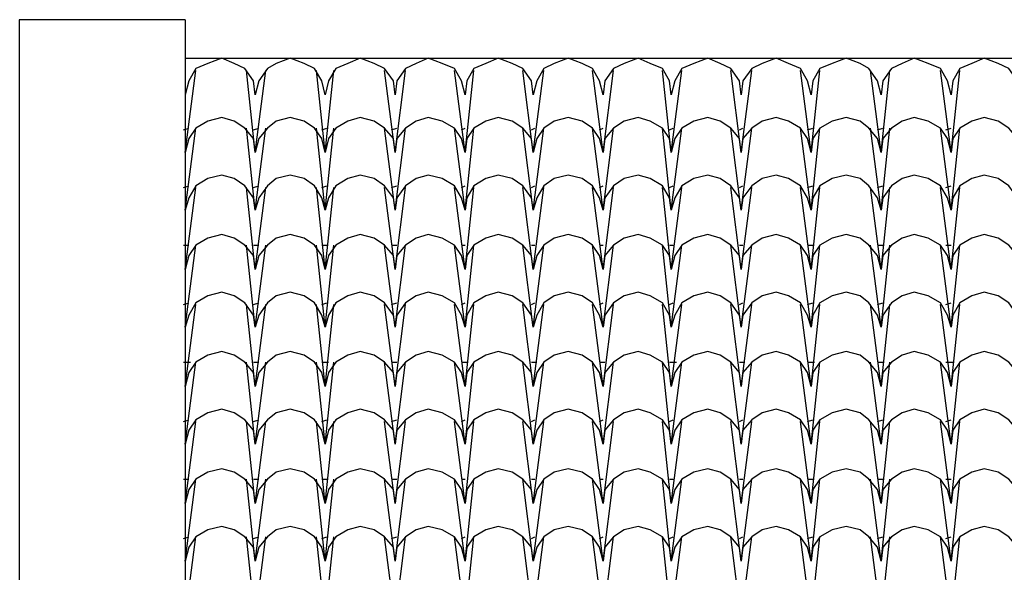
# Model space of a CAD drawing. Units: millimetres. Extents: x 13312 to 25707, y 1342 to 6260.
# Drawn here: x 24839 to 24949, y 2941 to 3003 of the extents above; entities that cross this region are included whole.
import ezdxf

# ---------------------------------------------------------------- set-up
doc = ezdxf.new("R2010")
doc.units = ezdxf.units.MM
doc.layers.add('MOVEIS', color=6, linetype='Continuous', lineweight=30)

# ---------------------------------------------------------------- blocks, each defined once
blk = doc.blocks.new('FDHGDH')
at = {"layer": 'MOVEIS', "linetype": 'Continuous'}
for points in [[(26926.99, 3271.85), (26908.37, 3271.85), (26908.37, 3181.66)], [(26926.99, 3271.85), (26926.99, 3181.66)], [(26926.99, 3267.54), (27129.54, 3267.54)], [(26934.84, 3263.42), (26934.64, 3264.99), (26933.66, 3266.36), (26932.48, 3266.95), (26931.11, 3267.54), (26929.54, 3266.95), (26928.17, 3266.36), (26927.39, 3264.99), (26926.99, 3263.42)], [(26942.68, 3263.42), (26942.29, 3264.99), (26941.5, 3266.36), (26940.33, 3266.95), (26938.76, 3267.54), (26937.19, 3266.95), (26936.21, 3266.36), (26935.23, 3264.99), (26934.84, 3263.42)], [(26950.52, 3263.42), (26950.33, 3264.99), (26949.35, 3266.36), (26948.17, 3266.95), (26946.6, 3267.54), (26945.23, 3266.95), (26943.86, 3266.36), (26943.07, 3264.99), (26942.68, 3263.42)], [(26958.37, 3263.42), (26957.97, 3264.99), (26957.19, 3266.36), (26955.82, 3266.95), (26954.25, 3267.54), (26952.88, 3266.95), (26951.7, 3266.36), (26950.72, 3264.99), (26950.52, 3263.42)], [(26966.01, 3263.42), (26965.82, 3264.99), (26964.84, 3266.36), (26963.66, 3266.95), (26962.09, 3267.54), (26960.72, 3266.95), (26959.35, 3266.36), (26958.56, 3264.99), (26958.37, 3263.42)], [(26973.86, 3263.42), (26973.46, 3264.99), (26972.68, 3266.36), (26971.5, 3266.95), (26969.94, 3267.54), (26968.37, 3266.95), (26967.19, 3266.36), (26966.41, 3264.99), (26966.01, 3263.42)], [(26981.5, 3263.42), (26981.31, 3264.99), (26980.52, 3266.36), (26979.15, 3266.95), (26977.78, 3267.54), (26976.21, 3266.95), (26975.03, 3266.36), (26974.05, 3264.99), (26973.86, 3263.42)], [(26989.35, 3263.42), (26989.15, 3264.99), (26988.17, 3266.36), (26986.99, 3266.95), (26985.62, 3267.54), (26984.05, 3266.95), (26982.68, 3266.36), (26981.9, 3264.99), (26981.5, 3263.42)], [(26997.19, 3263.42), (26996.8, 3264.99), (26996.01, 3266.36), (26994.64, 3266.95), (26993.27, 3267.54), (26991.7, 3266.95), (26990.52, 3266.36), (26989.54, 3264.99), (26989.35, 3263.42)], [(27005.03, 3263.42), (27004.64, 3264.99), (27003.66, 3266.36), (27002.68, 3266.95), (27001.11, 3267.54), (26999.54, 3266.95), (26998.17, 3266.36), (26997.39, 3264.99), (26997.19, 3263.42)], [(27012.88, 3263.42), (27012.48, 3264.99), (27011.7, 3266.36), (27010.33, 3266.95), (27008.76, 3267.54), (27007.39, 3266.95), (27006.21, 3266.36), (27005.23, 3264.99), (27005.03, 3263.42)], [(27020.52, 3263.42), (27020.33, 3264.99), (27019.35, 3266.36), (27018.17, 3266.95), (27016.6, 3267.54), (27015.23, 3266.95), (27013.86, 3266.36), (27013.07, 3264.99), (27012.88, 3263.42)], [(26926.99, 3256.95), (26928.17, 3266.16)], [(26934.84, 3256.95), (26933.86, 3266.16)], [(26934.84, 3256.95), (26936.01, 3266.16)], [(26942.68, 3256.95), (26941.7, 3266.16)], [(26942.68, 3256.95), (26943.66, 3266.16)], [(26950.52, 3256.95), (26949.35, 3266.16)], [(26950.52, 3256.95), (26951.7, 3266.16)], [(26958.37, 3256.95), (26957.19, 3266.16)], [(26958.37, 3256.95), (26959.35, 3266.16)], [(26966.01, 3256.95), (26964.84, 3266.16)], [(26966.01, 3256.95), (26967.19, 3266.16)], [(26973.86, 3256.95), (26972.68, 3266.16)], [(26973.86, 3256.95), (26975.03, 3266.16)], [(26981.5, 3256.95), (26980.52, 3266.16)], [(26981.5, 3256.95), (26982.68, 3266.16)], [(26989.35, 3256.95), (26988.17, 3266.16)], [(26989.35, 3256.95), (26990.52, 3266.16)], [(26997.19, 3256.95), (26996.01, 3266.16)], [(26997.19, 3256.95), (26998.17, 3266.16)], [(27005.03, 3256.95), (27003.86, 3266.16)], [(27005.03, 3256.95), (27006.01, 3266.16)], [(27012.88, 3256.95), (27011.7, 3266.16)], [(27012.88, 3256.95), (27013.86, 3266.16)], [(26934.84, 3256.95), (26934.64, 3258.52), (26933.66, 3259.69), (26932.48, 3260.48), (26931.11, 3260.87), (26929.54, 3260.48), (26928.17, 3259.69), (26927.39, 3258.52), (26926.99, 3256.95)], [(26942.68, 3256.95), (26942.29, 3258.52), (26941.5, 3259.69), (26940.33, 3260.48), (26938.76, 3260.87), (26937.19, 3260.48), (26936.21, 3259.69), (26935.23, 3258.52), (26934.84, 3256.95)], [(26950.52, 3256.95), (26950.33, 3258.52), (26949.35, 3259.69), (26948.17, 3260.48), (26946.6, 3260.87), (26945.23, 3260.48), (26943.86, 3259.69), (26943.07, 3258.52), (26942.68, 3256.95)], [(26958.37, 3256.95), (26957.97, 3258.52), (26957.19, 3259.69), (26955.82, 3260.48), (26954.25, 3260.87), (26952.88, 3260.48), (26951.7, 3259.69), (26950.72, 3258.52), (26950.52, 3256.95)], [(26966.01, 3256.95), (26965.82, 3258.52), (26964.84, 3259.69), (26963.66, 3260.48), (26962.09, 3260.87), (26960.72, 3260.48), (26959.35, 3259.69), (26958.56, 3258.52), (26958.37, 3256.95)], [(26973.86, 3256.95), (26973.46, 3258.52), (26972.68, 3259.69), (26971.5, 3260.48), (26969.94, 3260.87), (26968.37, 3260.48), (26967.19, 3259.69), (26966.41, 3258.52), (26966.01, 3256.95)], [(26981.5, 3256.95), (26981.31, 3258.52), (26980.52, 3259.69), (26979.15, 3260.48), (26977.78, 3260.87), (26976.21, 3260.48), (26975.03, 3259.69), (26974.05, 3258.52), (26973.86, 3256.95)], [(26989.35, 3256.95), (26989.15, 3258.52), (26988.17, 3259.69), (26986.99, 3260.48), (26985.62, 3260.87), (26984.05, 3260.48), (26982.68, 3259.69), (26981.9, 3258.52), (26981.5, 3256.95)], [(26997.19, 3256.95), (26996.8, 3258.52), (26996.01, 3259.69), (26994.64, 3260.48), (26993.27, 3260.87), (26991.7, 3260.48), (26990.52, 3259.69), (26989.54, 3258.52), (26989.35, 3256.95)], [(27005.03, 3256.95), (27004.64, 3258.52), (27003.66, 3259.69), (27002.68, 3260.48), (27001.11, 3260.87), (26999.54, 3260.48), (26998.17, 3259.69), (26997.39, 3258.52), (26997.19, 3256.95)], [(27012.88, 3256.95), (27012.48, 3258.52), (27011.7, 3259.69), (27010.33, 3260.48), (27008.76, 3260.87), (27007.39, 3260.48), (27006.21, 3259.69), (27005.23, 3258.52), (27005.03, 3256.95)], [(27020.52, 3256.95), (27020.33, 3258.52), (27019.35, 3259.69), (27018.17, 3260.48), (27016.6, 3260.87), (27015.23, 3260.48), (27013.86, 3259.69), (27013.07, 3258.52), (27012.88, 3256.95)], [(26926.8, 3259.5), (26927.39, 3259.69)], [(26926.99, 3250.48), (26928.17, 3259.69)], [(26934.84, 3250.48), (26933.86, 3259.69)], [(26934.64, 3259.5), (26935.23, 3259.69)], [(26934.84, 3250.48), (26936.01, 3259.69)], [(26942.68, 3250.48), (26941.7, 3259.69)], [(26942.29, 3259.5), (26942.88, 3259.69)], [(26942.68, 3250.48), (26943.66, 3259.69)], [(26950.52, 3250.48), (26949.35, 3259.69)], [(26950.13, 3259.5), (26950.72, 3259.69)], [(26950.52, 3250.48), (26951.7, 3259.69)], [(26958.37, 3250.48), (26957.19, 3259.69)], [(26957.97, 3259.5), (26958.37, 3259.69)], [(26958.37, 3250.48), (26959.35, 3259.69)], [(26966.01, 3250.48), (26964.84, 3259.69)], [(26965.82, 3259.5), (26966.21, 3259.69)], [(26966.01, 3250.48), (26967.19, 3259.69)], [(26973.86, 3250.48), (26972.68, 3259.69)], [(26973.46, 3259.5), (26973.86, 3259.69)], [(26973.86, 3250.48), (26975.03, 3259.69)], [(26981.5, 3250.48), (26980.52, 3259.69)], [(26981.31, 3259.5), (26981.7, 3259.69)], [(26981.5, 3250.48), (26982.68, 3259.69)], [(26989.35, 3250.48), (26988.17, 3259.69)], [(26989.15, 3259.5), (26989.54, 3259.69)], [(26989.35, 3250.48), (26990.52, 3259.69)], [(26997.19, 3250.48), (26996.01, 3259.69)], [(26996.8, 3259.5), (26997.39, 3259.69)], [(26997.19, 3250.48), (26998.17, 3259.69)], [(27005.03, 3250.48), (27003.86, 3259.69)], [(27004.64, 3259.5), (27005.23, 3259.69)], [(27005.03, 3250.48), (27006.01, 3259.69)], [(27012.88, 3250.48), (27011.7, 3259.69)], [(27012.29, 3259.5), (27012.88, 3259.69)], [(27012.88, 3250.48), (27013.86, 3259.69)], [(26934.84, 3250.48), (26934.64, 3251.85), (26933.66, 3253.22), (26932.48, 3254.01), (26931.11, 3254.4), (26929.54, 3254.01), (26928.17, 3253.22), (26927.39, 3251.85), (26926.99, 3250.48)], [(26942.68, 3250.48), (26942.29, 3251.85), (26941.5, 3253.22), (26940.33, 3254.01), (26938.76, 3254.4), (26937.19, 3254.01), (26936.21, 3253.22), (26935.23, 3251.85), (26934.84, 3250.48)], [(26950.52, 3250.48), (26950.33, 3251.85), (26949.35, 3253.22), (26948.17, 3254.01), (26946.6, 3254.4), (26945.23, 3254.01), (26943.86, 3253.22), (26943.07, 3251.85), (26942.68, 3250.48)], [(26958.37, 3250.48), (26957.97, 3251.85), (26957.19, 3253.22), (26955.82, 3254.01), (26954.25, 3254.4), (26952.88, 3254.01), (26951.7, 3253.22), (26950.72, 3251.85), (26950.52, 3250.48)], [(26966.01, 3250.48), (26965.82, 3251.85), (26964.84, 3253.22), (26963.66, 3254.01), (26962.09, 3254.4), (26960.72, 3254.01), (26959.35, 3253.22), (26958.56, 3251.85), (26958.37, 3250.48)], [(26973.86, 3250.48), (26973.46, 3251.85), (26972.68, 3253.22), (26971.5, 3254.01), (26969.94, 3254.4), (26968.37, 3254.01), (26967.19, 3253.22), (26966.41, 3251.85), (26966.01, 3250.48)], [(26981.5, 3250.48), (26981.31, 3251.85), (26980.52, 3253.22), (26979.15, 3254.01), (26977.78, 3254.4), (26976.21, 3254.01), (26975.03, 3253.22), (26974.05, 3251.85), (26973.86, 3250.48)], [(26989.35, 3250.48), (26989.15, 3251.85), (26988.17, 3253.22), (26986.99, 3254.01), (26985.62, 3254.4), (26984.05, 3254.01), (26982.68, 3253.22), (26981.9, 3251.85), (26981.5, 3250.48)], [(26997.19, 3250.48), (26996.8, 3251.85), (26996.01, 3253.22), (26994.64, 3254.01), (26993.27, 3254.4), (26991.7, 3254.01), (26990.52, 3253.22), (26989.54, 3251.85), (26989.35, 3250.48)], [(27005.03, 3250.48), (27004.64, 3251.85), (27003.66, 3253.22), (27002.68, 3254.01), (27001.11, 3254.4), (26999.54, 3254.01), (26998.17, 3253.22), (26997.39, 3251.85), (26997.19, 3250.48)], [(27012.88, 3250.48), (27012.48, 3251.85), (27011.7, 3253.22), (27010.33, 3254.01), (27008.76, 3254.4), (27007.39, 3254.01), (27006.21, 3253.22), (27005.23, 3251.85), (27005.03, 3250.48)], [(27020.52, 3250.48), (27020.33, 3251.85), (27019.35, 3253.22), (27018.17, 3254.01), (27016.6, 3254.4), (27015.23, 3254.01), (27013.86, 3253.22), (27013.07, 3251.85), (27012.88, 3250.48)], [(26926.8, 3253.03), (26927.39, 3253.22)], [(26926.99, 3243.81), (26928.17, 3253.03)], [(26934.84, 3243.81), (26933.86, 3253.03)], [(26934.64, 3253.03), (26935.23, 3253.22)], [(26934.84, 3243.81), (26936.01, 3253.03)], [(26942.68, 3243.81), (26941.7, 3253.03)], [(26942.29, 3253.03), (26942.88, 3253.22)], [(26942.68, 3243.81), (26943.66, 3253.03)], [(26950.52, 3243.81), (26949.35, 3253.03)], [(26950.13, 3253.03), (26950.72, 3253.22)], [(26950.52, 3243.81), (26951.7, 3253.03)], [(26958.37, 3243.81), (26957.19, 3253.03)], [(26957.97, 3253.03), (26958.37, 3253.22)], [(26958.37, 3243.81), (26959.35, 3253.03)], [(26966.01, 3243.81), (26964.84, 3253.03)], [(26965.82, 3253.03), (26966.21, 3253.22)], [(26966.01, 3243.81), (26967.19, 3253.03)], [(26973.86, 3243.81), (26972.68, 3253.03)], [(26973.46, 3253.03), (26973.86, 3253.22)], [(26973.86, 3243.81), (26975.03, 3253.03)], [(26981.5, 3243.81), (26980.52, 3253.03)], [(26981.31, 3253.03), (26981.7, 3253.22)], [(26981.5, 3243.81), (26982.68, 3253.03)], [(26989.35, 3243.81), (26988.17, 3253.03)], [(26989.15, 3253.03), (26989.54, 3253.22)], [(26989.35, 3243.81), (26990.52, 3253.03)], [(26997.19, 3243.81), (26996.01, 3253.03)], [(26996.8, 3253.03), (26997.39, 3253.22)], [(26997.19, 3243.81), (26998.17, 3253.03)], [(27005.03, 3243.81), (27003.86, 3253.03)], [(27004.64, 3253.03), (27005.23, 3253.22)], [(27005.03, 3243.81), (27006.01, 3253.03)], [(27012.88, 3243.81), (27011.7, 3253.03)], [(27012.29, 3253.03), (27012.88, 3253.22)], [(27012.88, 3243.81), (27013.86, 3253.03)], [(26934.84, 3243.81), (26934.64, 3245.38), (26933.66, 3246.56), (26932.48, 3247.34), (26931.11, 3247.73), (26929.54, 3247.34), (26928.17, 3246.56), (26927.39, 3245.38), (26926.99, 3243.81)], [(26942.68, 3243.81), (26942.29, 3245.38), (26941.5, 3246.56), (26940.33, 3247.34), (26938.76, 3247.73), (26937.19, 3247.34), (26936.21, 3246.56), (26935.23, 3245.38), (26934.84, 3243.81)], [(26950.52, 3243.81), (26950.33, 3245.38), (26949.35, 3246.56), (26948.17, 3247.34), (26946.6, 3247.73), (26945.23, 3247.34), (26943.86, 3246.56), (26943.07, 3245.38), (26942.68, 3243.81)], [(26958.37, 3243.81), (26957.97, 3245.38), (26957.19, 3246.56), (26955.82, 3247.34), (26954.25, 3247.73), (26952.88, 3247.34), (26951.7, 3246.56), (26950.72, 3245.38), (26950.52, 3243.81)], [(26966.01, 3243.81), (26965.82, 3245.38), (26964.84, 3246.56), (26963.66, 3247.34), (26962.09, 3247.73), (26960.72, 3247.34), (26959.35, 3246.56), (26958.56, 3245.38), (26958.37, 3243.81)], [(26973.86, 3243.81), (26973.46, 3245.38), (26972.68, 3246.56), (26971.5, 3247.34), (26969.94, 3247.73), (26968.37, 3247.34), (26967.19, 3246.56), (26966.41, 3245.38), (26966.01, 3243.81)], [(26981.5, 3243.81), (26981.31, 3245.38), (26980.52, 3246.56), (26979.15, 3247.34), (26977.78, 3247.73), (26976.21, 3247.34), (26975.03, 3246.56), (26974.05, 3245.38), (26973.86, 3243.81)], [(26989.35, 3243.81), (26989.15, 3245.38), (26988.17, 3246.56), (26986.99, 3247.34), (26985.62, 3247.73), (26984.05, 3247.34), (26982.68, 3246.56), (26981.9, 3245.38), (26981.5, 3243.81)], [(26997.19, 3243.81), (26996.8, 3245.38), (26996.01, 3246.56), (26994.64, 3247.34), (26993.27, 3247.73), (26991.7, 3247.34), (26990.52, 3246.56), (26989.54, 3245.38), (26989.35, 3243.81)], [(27005.03, 3243.81), (27004.64, 3245.38), (27003.66, 3246.56), (27002.68, 3247.34), (27001.11, 3247.73), (26999.54, 3247.34), (26998.17, 3246.56), (26997.39, 3245.38), (26997.19, 3243.81)], [(27012.88, 3243.81), (27012.48, 3245.38), (27011.7, 3246.56), (27010.33, 3247.34), (27008.76, 3247.73), (27007.39, 3247.34), (27006.21, 3246.56), (27005.23, 3245.38), (27005.03, 3243.81)], [(27020.52, 3243.81), (27020.33, 3245.38), (27019.35, 3246.56), (27018.17, 3247.34), (27016.6, 3247.73), (27015.23, 3247.34), (27013.86, 3246.56), (27013.07, 3245.38), (27012.88, 3243.81)], [(26926.8, 3246.56), (26927.39, 3246.56)], [(26934.84, 3237.34), (26934.64, 3238.71), (26933.66, 3240.09), (26932.48, 3240.87), (26931.11, 3241.26), (26929.54, 3240.87), (26928.17, 3240.09), (26927.39, 3238.71), (26926.99, 3237.34), (26928.17, 3246.56)], [(26934.84, 3237.34), (26933.86, 3246.56)], [(26934.64, 3246.56), (26935.23, 3246.56)], [(26942.68, 3237.34), (26942.29, 3238.71), (26941.5, 3240.09), (26940.33, 3240.87), (26938.76, 3241.26), (26937.19, 3240.87), (26936.21, 3240.09), (26935.23, 3238.71), (26934.84, 3237.34), (26936.01, 3246.56)], [(26942.68, 3237.34), (26941.7, 3246.56)], [(26942.29, 3246.56), (26942.88, 3246.56)], [(26950.52, 3237.34), (26950.33, 3238.71), (26949.35, 3240.09), (26948.17, 3240.87), (26946.6, 3241.26), (26945.23, 3240.87), (26943.86, 3240.09), (26943.07, 3238.71), (26942.68, 3237.34), (26943.66, 3246.56)], [(26950.52, 3237.34), (26949.35, 3246.56)], [(26950.13, 3246.56), (26950.72, 3246.56)], [(26958.37, 3237.34), (26957.97, 3238.71), (26957.19, 3240.09), (26955.82, 3240.87), (26954.25, 3241.26), (26952.88, 3240.87), (26951.7, 3240.09), (26950.72, 3238.71), (26950.52, 3237.34), (26951.7, 3246.56)], [(26958.37, 3237.34), (26957.19, 3246.56)], [(26957.97, 3246.56), (26958.37, 3246.56)], [(26966.01, 3237.34), (26965.82, 3238.71), (26964.84, 3240.09), (26963.66, 3240.87), (26962.09, 3241.26), (26960.72, 3240.87), (26959.35, 3240.09), (26958.56, 3238.71), (26958.37, 3237.34), (26959.35, 3246.56)], [(26966.01, 3237.34), (26964.84, 3246.56)], [(26965.82, 3246.56), (26966.21, 3246.56)], [(26973.86, 3237.34), (26973.46, 3238.71), (26972.68, 3240.09), (26971.5, 3240.87), (26969.94, 3241.26), (26968.37, 3240.87), (26967.19, 3240.09), (26966.41, 3238.71), (26966.01, 3237.34), (26967.19, 3246.56)], [(26973.86, 3237.34), (26972.68, 3246.56)], [(26973.46, 3246.56), (26973.86, 3246.56)], [(26981.5, 3237.34), (26981.31, 3238.71), (26980.52, 3240.09), (26979.15, 3240.87), (26977.78, 3241.26), (26976.21, 3240.87), (26975.03, 3240.09), (26974.05, 3238.71), (26973.86, 3237.34), (26975.03, 3246.56)], [(26981.5, 3237.34), (26980.52, 3246.56)], [(26981.31, 3246.56), (26981.7, 3246.56)], [(26989.35, 3237.34), (26989.15, 3238.71), (26988.17, 3240.09), (26986.99, 3240.87), (26985.62, 3241.26), (26984.05, 3240.87), (26982.68, 3240.09), (26981.9, 3238.71), (26981.5, 3237.34), (26982.68, 3246.56)], [(26989.35, 3237.34), (26988.17, 3246.56)], [(26989.15, 3246.56), (26989.54, 3246.56)], [(26997.19, 3237.34), (26996.8, 3238.71), (26996.01, 3240.09), (26994.64, 3240.87), (26993.27, 3241.26), (26991.7, 3240.87), (26990.52, 3240.09), (26989.54, 3238.71), (26989.35, 3237.34), (26990.52, 3246.56)], [(26997.19, 3237.34), (26996.01, 3246.56)], [(26996.8, 3246.56), (26997.39, 3246.56)], [(27005.03, 3237.34), (27004.64, 3238.71), (27003.66, 3240.09), (27002.68, 3240.87), (27001.11, 3241.26), (26999.54, 3240.87), (26998.17, 3240.09), (26997.39, 3238.71), (26997.19, 3237.34), (26998.17, 3246.56)], [(27005.03, 3237.34), (27003.86, 3246.56)], [(27004.64, 3246.56), (27005.23, 3246.56)], [(27012.88, 3237.34), (27012.48, 3238.71), (27011.7, 3240.09), (27010.33, 3240.87), (27008.76, 3241.26), (27007.39, 3240.87), (27006.21, 3240.09), (27005.23, 3238.71), (27005.03, 3237.34), (27006.01, 3246.56)], [(27012.88, 3237.34), (27011.7, 3246.56)], [(27012.29, 3246.56), (27012.88, 3246.56)], [(27020.52, 3237.34), (27020.33, 3238.71), (27019.35, 3240.09), (27018.17, 3240.87), (27016.6, 3241.26), (27015.23, 3240.87), (27013.86, 3240.09), (27013.07, 3238.71), (27012.88, 3237.34), (27013.86, 3246.56)], [(26926.8, 3239.89), (26927.39, 3240.09)], [(26926.99, 3230.67), (26928.17, 3239.89)], [(26934.84, 3230.67), (26933.86, 3239.89)], [(26934.64, 3239.89), (26935.23, 3240.09)], [(26934.84, 3230.67), (26936.01, 3239.89)], [(26942.68, 3230.67), (26941.7, 3239.89)], [(26942.29, 3239.89), (26942.88, 3240.09)], [(26942.68, 3230.67), (26943.66, 3239.89)], [(26950.52, 3230.67), (26949.35, 3239.89)], [(26950.13, 3239.89), (26950.72, 3240.09)], [(26950.52, 3230.67), (26951.7, 3239.89)], [(26958.37, 3230.67), (26957.19, 3239.89)], [(26957.97, 3239.89), (26958.37, 3240.09)], [(26958.37, 3230.67), (26959.35, 3239.89)], [(26966.01, 3230.67), (26964.84, 3239.89)], [(26965.82, 3239.89), (26966.21, 3240.09)], [(26966.01, 3230.67), (26967.19, 3239.89)], [(26973.86, 3230.67), (26972.68, 3239.89)], [(26973.46, 3239.89), (26973.86, 3240.09)], [(26973.86, 3230.67), (26975.03, 3239.89)], [(26981.5, 3230.67), (26980.52, 3239.89)], [(26981.31, 3239.89), (26981.7, 3240.09)], [(26981.5, 3230.67), (26982.68, 3239.89)], [(26989.35, 3230.67), (26988.17, 3239.89)], [(26989.15, 3239.89), (26989.54, 3240.09)], [(26989.35, 3230.67), (26990.52, 3239.89)], [(26997.19, 3230.67), (26996.01, 3239.89)], [(26996.8, 3239.89), (26997.39, 3240.09)], [(26997.19, 3230.67), (26998.17, 3239.89)], [(27005.03, 3230.67), (27003.86, 3239.89)], [(27004.64, 3239.89), (27005.23, 3240.09)], [(27005.03, 3230.67), (27006.01, 3239.89)], [(27012.88, 3230.67), (27011.7, 3239.89)], [(27012.29, 3239.89), (27012.88, 3240.09)], [(27012.88, 3230.67), (27013.86, 3239.89)], [(26934.84, 3230.67), (26934.64, 3232.24), (26933.66, 3233.42), (26932.48, 3234.2), (26931.11, 3234.6), (26929.54, 3234.2), (26928.17, 3233.42), (26927.39, 3232.24), (26926.99, 3230.67)], [(26934.84, 3230.67), (26934.64, 3232.24), (26933.66, 3233.42), (26932.48, 3234.2), (26931.11, 3234.6), (26929.54, 3234.2), (26928.17, 3233.42), (26927.39, 3232.24), (26926.99, 3230.67)], [(26942.68, 3230.67), (26942.29, 3232.24), (26941.5, 3233.42), (26940.33, 3234.2), (26938.76, 3234.6), (26937.19, 3234.2), (26936.21, 3233.42), (26935.23, 3232.24), (26934.84, 3230.67)], [(26942.68, 3230.67), (26942.29, 3232.24), (26941.5, 3233.42), (26940.33, 3234.2), (26938.76, 3234.6), (26937.19, 3234.2), (26936.21, 3233.42), (26935.23, 3232.24), (26934.84, 3230.67)], [(26950.52, 3230.67), (26950.33, 3232.24), (26949.35, 3233.42), (26948.17, 3234.2), (26946.6, 3234.6), (26945.23, 3234.2), (26943.86, 3233.42), (26943.07, 3232.24), (26942.68, 3230.67)], [(26950.52, 3230.67), (26950.33, 3232.24), (26949.35, 3233.42), (26948.17, 3234.2), (26946.6, 3234.6), (26945.23, 3234.2), (26943.86, 3233.42), (26943.07, 3232.24), (26942.68, 3230.67)], [(26958.37, 3230.67), (26957.97, 3232.24), (26957.19, 3233.42), (26955.82, 3234.2), (26954.25, 3234.6), (26952.88, 3234.2), (26951.7, 3233.42), (26950.72, 3232.24), (26950.52, 3230.67)], [(26958.37, 3230.67), (26957.97, 3232.24), (26957.19, 3233.42), (26955.82, 3234.2), (26954.25, 3234.6), (26952.88, 3234.2), (26951.7, 3233.42), (26950.72, 3232.24), (26950.52, 3230.67)], [(26966.01, 3230.67), (26965.82, 3232.24), (26964.84, 3233.42), (26963.66, 3234.2), (26962.09, 3234.6), (26960.72, 3234.2), (26959.35, 3233.42), (26958.56, 3232.24), (26958.37, 3230.67)], [(26966.01, 3230.67), (26965.82, 3232.24), (26964.84, 3233.42), (26963.66, 3234.2), (26962.09, 3234.6), (26960.72, 3234.2), (26959.35, 3233.42), (26958.56, 3232.24), (26958.37, 3230.67)], [(26973.86, 3230.67), (26973.46, 3232.24), (26972.68, 3233.42), (26971.5, 3234.2), (26969.94, 3234.6), (26968.37, 3234.2), (26967.19, 3233.42), (26966.41, 3232.24), (26966.01, 3230.67)], [(26973.86, 3230.67), (26973.46, 3232.24), (26972.68, 3233.42), (26971.5, 3234.2), (26969.94, 3234.6), (26968.37, 3234.2), (26967.19, 3233.42), (26966.41, 3232.24), (26966.01, 3230.67)], [(26981.5, 3230.67), (26981.31, 3232.24), (26980.52, 3233.42), (26979.15, 3234.2), (26977.78, 3234.6), (26976.21, 3234.2), (26975.03, 3233.42), (26974.05, 3232.24), (26973.86, 3230.67)], [(26981.5, 3230.67), (26981.31, 3232.24), (26980.52, 3233.42), (26979.15, 3234.2), (26977.78, 3234.6), (26976.21, 3234.2), (26975.03, 3233.42), (26974.05, 3232.24), (26973.86, 3230.67)], [(26989.35, 3230.67), (26989.15, 3232.24), (26988.17, 3233.42), (26986.99, 3234.2), (26985.62, 3234.6), (26984.05, 3234.2), (26982.68, 3233.42), (26981.9, 3232.24), (26981.5, 3230.67)], [(26989.35, 3230.67), (26989.15, 3232.24), (26988.17, 3233.42), (26986.99, 3234.2), (26985.62, 3234.6), (26984.05, 3234.2), (26982.68, 3233.42), (26981.9, 3232.24), (26981.5, 3230.67)], [(26997.19, 3230.67), (26996.8, 3232.24), (26996.01, 3233.42), (26994.64, 3234.2), (26993.27, 3234.6), (26991.7, 3234.2), (26990.52, 3233.42), (26989.54, 3232.24), (26989.35, 3230.67)], [(26997.19, 3230.67), (26996.8, 3232.24), (26996.01, 3233.42), (26994.64, 3234.2), (26993.27, 3234.6), (26991.7, 3234.2), (26990.52, 3233.42), (26989.54, 3232.24), (26989.35, 3230.67)], [(27005.03, 3230.67), (27004.64, 3232.24), (27003.66, 3233.42), (27002.68, 3234.2), (27001.11, 3234.6), (26999.54, 3234.2), (26998.17, 3233.42), (26997.39, 3232.24), (26997.19, 3230.67)], [(27005.03, 3230.67), (27004.64, 3232.24), (27003.66, 3233.42), (27002.68, 3234.2), (27001.11, 3234.6), (26999.54, 3234.2), (26998.17, 3233.42), (26997.39, 3232.24), (26997.19, 3230.67)], [(27012.88, 3230.67), (27012.48, 3232.24), (27011.7, 3233.42), (27010.33, 3234.2), (27008.76, 3234.6), (27007.39, 3234.2), (27006.21, 3233.42), (27005.23, 3232.24), (27005.03, 3230.67)], [(27012.88, 3230.67), (27012.48, 3232.24), (27011.7, 3233.42), (27010.33, 3234.2), (27008.76, 3234.6), (27007.39, 3234.2), (27006.21, 3233.42), (27005.23, 3232.24), (27005.03, 3230.67)], [(27020.52, 3230.67), (27020.33, 3232.24), (27019.35, 3233.42), (27018.17, 3234.2), (27016.6, 3234.6), (27015.23, 3234.2), (27013.86, 3233.42), (27013.07, 3232.24), (27012.88, 3230.67)], [(27020.52, 3230.67), (27020.33, 3232.24), (27019.35, 3233.42), (27018.17, 3234.2), (27016.6, 3234.6), (27015.23, 3234.2), (27013.86, 3233.42), (27013.07, 3232.24), (27012.88, 3230.67)], [(26926.8, 3233.42), (26927.58, 3233.42)], [(26926.99, 3224.2), (26928.17, 3233.42)], [(26934.84, 3224.2), (26933.86, 3233.42)], [(26934.64, 3233.42), (26935.23, 3233.42)], [(26934.84, 3224.2), (26936.01, 3233.42)], [(26942.68, 3224.2), (26941.7, 3233.42)], [(26942.29, 3233.42), (26943.07, 3233.42)], [(26942.68, 3224.2), (26943.66, 3233.42)], [(26950.52, 3224.2), (26949.35, 3233.42)], [(26950.13, 3233.42), (26950.72, 3233.42)], [(26950.52, 3224.2), (26951.7, 3233.42)], [(26958.37, 3224.2), (26957.19, 3233.42)], [(26957.97, 3233.42), (26958.56, 3233.42)], [(26958.37, 3224.2), (26959.35, 3233.42)], [(26966.01, 3224.2), (26964.84, 3233.42)], [(26965.82, 3233.42), (26966.41, 3233.42)], [(26966.01, 3224.2), (26967.19, 3233.42)], [(26973.86, 3224.2), (26972.68, 3233.42)], [(26973.46, 3233.42), (26974.05, 3233.42)], [(26973.86, 3224.2), (26975.03, 3233.42)], [(26981.5, 3224.2), (26980.52, 3233.42)], [(26981.31, 3233.42), (26982.09, 3233.42)], [(26981.5, 3224.2), (26982.68, 3233.42)], [(26989.35, 3224.2), (26988.17, 3233.42)], [(26989.15, 3233.42), (26989.74, 3233.42)], [(26989.35, 3224.2), (26990.52, 3233.42)], [(26997.19, 3224.2), (26996.01, 3233.42)], [(26996.8, 3233.42), (26997.58, 3233.42)], [(26997.19, 3224.2), (26998.17, 3233.42)], [(27005.03, 3224.2), (27003.86, 3233.42)], [(27004.64, 3233.42), (27005.23, 3233.42)], [(27005.03, 3224.2), (27006.01, 3233.42)], [(27012.88, 3224.2), (27011.7, 3233.42)], [(27012.29, 3233.42), (27013.07, 3233.42)], [(27012.88, 3224.2), (27013.86, 3233.42)], [(26934.84, 3224.2), (26934.64, 3225.77), (26933.66, 3226.95), (26932.48, 3227.73), (26931.11, 3228.13), (26929.54, 3227.73), (26928.17, 3226.95), (26927.39, 3225.77), (26926.99, 3224.2)], [(26942.68, 3224.2), (26942.29, 3225.77), (26941.5, 3226.95), (26940.33, 3227.73), (26938.76, 3228.13), (26937.19, 3227.73), (26936.21, 3226.95), (26935.23, 3225.77), (26934.84, 3224.2)], [(26950.52, 3224.2), (26950.33, 3225.77), (26949.35, 3226.95), (26948.17, 3227.73), (26946.6, 3228.13), (26945.23, 3227.73), (26943.86, 3226.95), (26943.07, 3225.77), (26942.68, 3224.2)], [(26958.37, 3224.2), (26957.97, 3225.77), (26957.19, 3226.95), (26955.82, 3227.73), (26954.25, 3228.13), (26952.88, 3227.73), (26951.7, 3226.95), (26950.72, 3225.77), (26950.52, 3224.2)], [(26966.01, 3224.2), (26965.82, 3225.77), (26964.84, 3226.95), (26963.66, 3227.73), (26962.09, 3228.13), (26960.72, 3227.73), (26959.35, 3226.95), (26958.56, 3225.77), (26958.37, 3224.2)], [(26973.86, 3224.2), (26973.46, 3225.77), (26972.68, 3226.95), (26971.5, 3227.73), (26969.94, 3228.13), (26968.37, 3227.73), (26967.19, 3226.95), (26966.41, 3225.77), (26966.01, 3224.2)], [(26981.5, 3224.2), (26981.31, 3225.77), (26980.52, 3226.95), (26979.15, 3227.73), (26977.78, 3228.13), (26976.21, 3227.73), (26975.03, 3226.95), (26974.05, 3225.77), (26973.86, 3224.2)], [(26989.35, 3224.2), (26989.15, 3225.77), (26988.17, 3226.95), (26986.99, 3227.73), (26985.62, 3228.13), (26984.05, 3227.73), (26982.68, 3226.95), (26981.9, 3225.77), (26981.5, 3224.2)], [(26997.19, 3224.2), (26996.8, 3225.77), (26996.01, 3226.95), (26994.64, 3227.73), (26993.27, 3228.13), (26991.7, 3227.73), (26990.52, 3226.95), (26989.54, 3225.77), (26989.35, 3224.2)], [(27005.03, 3224.2), (27004.64, 3225.77), (27003.66, 3226.95), (27002.68, 3227.73), (27001.11, 3228.13), (26999.54, 3227.73), (26998.17, 3226.95), (26997.39, 3225.77), (26997.19, 3224.2)], [(27012.88, 3224.2), (27012.48, 3225.77), (27011.7, 3226.95), (27010.33, 3227.73), (27008.76, 3228.13), (27007.39, 3227.73), (27006.21, 3226.95), (27005.23, 3225.77), (27005.03, 3224.2)], [(27020.52, 3224.2), (27020.33, 3225.77), (27019.35, 3226.95), (27018.17, 3227.73), (27016.6, 3228.13), (27015.23, 3227.73), (27013.86, 3226.95), (27013.07, 3225.77), (27012.88, 3224.2)], [(26926.8, 3226.75), (26927.39, 3226.95)], [(26926.99, 3217.54), (26928.17, 3226.75)], [(26934.84, 3217.54), (26933.86, 3226.75)], [(26934.64, 3226.75), (26935.23, 3226.95)], [(26934.84, 3217.54), (26936.01, 3226.75)], [(26942.68, 3217.54), (26941.7, 3226.75)], [(26942.29, 3226.75), (26942.88, 3226.95)], [(26942.68, 3217.54), (26943.66, 3226.75)], [(26950.52, 3217.54), (26949.35, 3226.75)], [(26950.13, 3226.75), (26950.72, 3226.95)], [(26950.52, 3217.54), (26951.7, 3226.75)], [(26958.37, 3217.54), (26957.19, 3226.75)], [(26957.97, 3226.75), (26958.37, 3226.95)], [(26958.37, 3217.54), (26959.35, 3226.75)], [(26966.01, 3217.54), (26964.84, 3226.75)], [(26965.82, 3226.75), (26966.21, 3226.95)], [(26966.01, 3217.54), (26967.19, 3226.75)], [(26973.86, 3217.54), (26972.68, 3226.75)], [(26973.46, 3226.75), (26973.86, 3226.95)], [(26973.86, 3217.54), (26975.03, 3226.75)], [(26981.5, 3217.54), (26980.52, 3226.75)], [(26981.31, 3226.75), (26981.7, 3226.95)], [(26981.5, 3217.54), (26982.68, 3226.75)], [(26989.35, 3217.54), (26988.17, 3226.75)], [(26989.15, 3226.75), (26989.54, 3226.95)], [(26989.35, 3217.54), (26990.52, 3226.75)], [(26997.19, 3217.54), (26996.01, 3226.75)], [(26996.8, 3226.75), (26997.39, 3226.95)], [(26997.19, 3217.54), (26998.17, 3226.75)], [(27005.03, 3217.54), (27003.86, 3226.75)], [(27004.64, 3226.75), (27005.23, 3226.95)], [(27005.03, 3217.54), (27006.01, 3226.75)], [(27012.88, 3217.54), (27011.7, 3226.75)], [(27012.29, 3226.75), (27012.88, 3226.95)], [(27012.88, 3217.54), (27013.86, 3226.75)], [(26934.84, 3217.54), (26934.64, 3219.11), (26933.66, 3220.28), (26932.48, 3221.07), (26931.11, 3221.46), (26929.54, 3221.07), (26928.17, 3220.28), (26927.39, 3219.11), (26926.99, 3217.54)], [(26942.68, 3217.54), (26942.29, 3219.11), (26941.5, 3220.28), (26940.33, 3221.07), (26938.76, 3221.46), (26937.19, 3221.07), (26936.21, 3220.28), (26935.23, 3219.11), (26934.84, 3217.54)], [(26950.52, 3217.54), (26950.33, 3219.11), (26949.35, 3220.28), (26948.17, 3221.07), (26946.6, 3221.46), (26945.23, 3221.07), (26943.86, 3220.28), (26943.07, 3219.11), (26942.68, 3217.54)], [(26958.37, 3217.54), (26957.97, 3219.11), (26957.19, 3220.28), (26955.82, 3221.07), (26954.25, 3221.46), (26952.88, 3221.07), (26951.7, 3220.28), (26950.72, 3219.11), (26950.52, 3217.54)], [(26966.01, 3217.54), (26965.82, 3219.11), (26964.84, 3220.28), (26963.66, 3221.07), (26962.09, 3221.46), (26960.72, 3221.07), (26959.35, 3220.28), (26958.56, 3219.11), (26958.37, 3217.54)], [(26973.86, 3217.54), (26973.46, 3219.11), (26972.68, 3220.28), (26971.5, 3221.07), (26969.94, 3221.46), (26968.37, 3221.07), (26967.19, 3220.28), (26966.41, 3219.11), (26966.01, 3217.54)], [(26981.5, 3217.54), (26981.31, 3219.11), (26980.52, 3220.28), (26979.15, 3221.07), (26977.78, 3221.46), (26976.21, 3221.07), (26975.03, 3220.28), (26974.05, 3219.11), (26973.86, 3217.54)], [(26989.35, 3217.54), (26989.15, 3219.11), (26988.17, 3220.28), (26986.99, 3221.07), (26985.62, 3221.46), (26984.05, 3221.07), (26982.68, 3220.28), (26981.9, 3219.11), (26981.5, 3217.54)], [(26997.19, 3217.54), (26996.8, 3219.11), (26996.01, 3220.28), (26994.64, 3221.07), (26993.27, 3221.46), (26991.7, 3221.07), (26990.52, 3220.28), (26989.54, 3219.11), (26989.35, 3217.54)], [(27005.03, 3217.54), (27004.64, 3219.11), (27003.66, 3220.28), (27002.68, 3221.07), (27001.11, 3221.46), (26999.54, 3221.07), (26998.17, 3220.28), (26997.39, 3219.11), (26997.19, 3217.54)], [(27012.88, 3217.54), (27012.48, 3219.11), (27011.7, 3220.28), (27010.33, 3221.07), (27008.76, 3221.46), (27007.39, 3221.07), (27006.21, 3220.28), (27005.23, 3219.11), (27005.03, 3217.54)], [(27020.52, 3217.54), (27020.33, 3219.11), (27019.35, 3220.28), (27018.17, 3221.07), (27016.6, 3221.46), (27015.23, 3221.07), (27013.86, 3220.28), (27013.07, 3219.11), (27012.88, 3217.54)], [(26926.8, 3220.28), (26927.39, 3220.28)], [(26926.99, 3211.07), (26928.17, 3220.28)], [(26934.84, 3211.07), (26933.86, 3220.28)], [(26934.64, 3220.28), (26935.23, 3220.28)], [(26934.84, 3211.07), (26936.01, 3220.28)], [(26942.68, 3211.07), (26941.7, 3220.28)], [(26942.29, 3220.28), (26942.88, 3220.28)], [(26942.68, 3211.07), (26943.66, 3220.28)], [(26950.52, 3211.07), (26949.35, 3220.28)], [(26950.13, 3220.28), (26950.72, 3220.28)], [(26950.52, 3211.07), (26951.7, 3220.28)], [(26958.37, 3211.07), (26957.19, 3220.28)], [(26957.97, 3220.28), (26958.37, 3220.28)], [(26958.37, 3211.07), (26959.35, 3220.28)], [(26966.01, 3211.07), (26964.84, 3220.28)], [(26965.82, 3220.28), (26966.21, 3220.28)], [(26966.01, 3211.07), (26967.19, 3220.28)], [(26973.86, 3211.07), (26972.68, 3220.28)], [(26973.46, 3220.28), (26973.86, 3220.28)], [(26973.86, 3211.07), (26975.03, 3220.28)], [(26981.5, 3211.07), (26980.52, 3220.28)], [(26981.31, 3220.28), (26981.7, 3220.28)], [(26981.5, 3211.07), (26982.68, 3220.28)], [(26989.35, 3211.07), (26988.17, 3220.28)], [(26989.15, 3220.28), (26989.54, 3220.28)], [(26989.35, 3211.07), (26990.52, 3220.28)], [(26997.19, 3211.07), (26996.01, 3220.28)], [(26996.8, 3220.28), (26997.39, 3220.28)], [(26997.19, 3211.07), (26998.17, 3220.28)], [(27005.03, 3211.07), (27003.86, 3220.28)], [(27004.64, 3220.28), (27005.23, 3220.28)], [(27005.03, 3211.07), (27006.01, 3220.28)], [(27012.88, 3211.07), (27011.7, 3220.28)], [(27012.29, 3220.28), (27012.88, 3220.28)], [(27012.88, 3211.07), (27013.86, 3220.28)], [(26934.84, 3211.07), (26934.64, 3212.64), (26933.66, 3213.81), (26932.48, 3214.6), (26931.11, 3214.99), (26929.54, 3214.6), (26928.17, 3213.81), (26927.39, 3212.64), (26926.99, 3211.07)], [(26942.68, 3211.07), (26942.29, 3212.64), (26941.5, 3213.81), (26940.33, 3214.6), (26938.76, 3214.99), (26937.19, 3214.6), (26936.21, 3213.81), (26935.23, 3212.64), (26934.84, 3211.07)], [(26950.52, 3211.07), (26950.33, 3212.64), (26949.35, 3213.81), (26948.17, 3214.6), (26946.6, 3214.99), (26945.23, 3214.6), (26943.86, 3213.81), (26943.07, 3212.64), (26942.68, 3211.07)], [(26958.37, 3211.07), (26957.97, 3212.64), (26957.19, 3213.81), (26955.82, 3214.6), (26954.25, 3214.99), (26952.88, 3214.6), (26951.7, 3213.81), (26950.72, 3212.64), (26950.52, 3211.07)], [(26966.01, 3211.07), (26965.82, 3212.64), (26964.84, 3213.81), (26963.66, 3214.6), (26962.09, 3214.99), (26960.72, 3214.6), (26959.35, 3213.81), (26958.56, 3212.64), (26958.37, 3211.07)], [(26973.86, 3211.07), (26973.46, 3212.64), (26972.68, 3213.81), (26971.5, 3214.6), (26969.94, 3214.99), (26968.37, 3214.6), (26967.19, 3213.81), (26966.41, 3212.64), (26966.01, 3211.07)], [(26981.5, 3211.07), (26981.31, 3212.64), (26980.52, 3213.81), (26979.15, 3214.6), (26977.78, 3214.99), (26976.21, 3214.6), (26975.03, 3213.81), (26974.05, 3212.64), (26973.86, 3211.07)], [(26989.35, 3211.07), (26989.15, 3212.64), (26988.17, 3213.81), (26986.99, 3214.6), (26985.62, 3214.99), (26984.05, 3214.6), (26982.68, 3213.81), (26981.9, 3212.64), (26981.5, 3211.07)], [(26997.19, 3211.07), (26996.8, 3212.64), (26996.01, 3213.81), (26994.64, 3214.6), (26993.27, 3214.99), (26991.7, 3214.6), (26990.52, 3213.81), (26989.54, 3212.64), (26989.35, 3211.07)], [(27005.03, 3211.07), (27004.64, 3212.64), (27003.66, 3213.81), (27002.68, 3214.6), (27001.11, 3214.99), (26999.54, 3214.6), (26998.17, 3213.81), (26997.39, 3212.64), (26997.19, 3211.07)], [(27012.88, 3211.07), (27012.48, 3212.64), (27011.7, 3213.81), (27010.33, 3214.6), (27008.76, 3214.99), (27007.39, 3214.6), (27006.21, 3213.81), (27005.23, 3212.64), (27005.03, 3211.07)], [(27020.52, 3211.07), (27020.33, 3212.64), (27019.35, 3213.81), (27018.17, 3214.6), (27016.6, 3214.99), (27015.23, 3214.6), (27013.86, 3213.81), (27013.07, 3212.64), (27012.88, 3211.07)], [(26926.8, 3213.62), (26927.39, 3213.81)], [(26926.99, 3204.6), (26928.17, 3213.81)], [(26934.84, 3204.6), (26933.86, 3213.81)], [(26934.64, 3213.62), (26935.23, 3213.81)], [(26934.84, 3204.6), (26936.01, 3213.81)], [(26942.68, 3204.6), (26941.7, 3213.81)], [(26942.29, 3213.62), (26942.88, 3213.81)], [(26942.68, 3204.6), (26943.66, 3213.81)], [(26950.52, 3204.6), (26949.35, 3213.81)], [(26950.13, 3213.62), (26950.72, 3213.81)], [(26950.52, 3204.6), (26951.7, 3213.81)], [(26958.37, 3204.6), (26957.19, 3213.81)], [(26957.97, 3213.62), (26958.37, 3213.81)], [(26958.37, 3204.6), (26959.35, 3213.81)], [(26966.01, 3204.6), (26964.84, 3213.81)], [(26965.82, 3213.62), (26966.21, 3213.81)], [(26966.01, 3204.6), (26967.19, 3213.81)], [(26973.86, 3204.6), (26972.68, 3213.81)], [(26973.46, 3213.62), (26973.86, 3213.81)], [(26973.86, 3204.6), (26975.03, 3213.81)], [(26981.5, 3204.6), (26980.52, 3213.81)], [(26981.31, 3213.62), (26981.7, 3213.81)], [(26981.5, 3204.6), (26982.68, 3213.81)], [(26989.35, 3204.6), (26988.17, 3213.81)], [(26989.15, 3213.62), (26989.54, 3213.81)], [(26989.35, 3204.6), (26990.52, 3213.81)], [(26997.19, 3204.6), (26996.01, 3213.81)], [(26996.8, 3213.62), (26997.39, 3213.81)], [(26997.19, 3204.6), (26998.17, 3213.81)], [(27005.03, 3204.6), (27003.86, 3213.81)], [(27004.64, 3213.62), (27005.23, 3213.81)], [(27005.03, 3204.6), (27006.01, 3213.81)], [(27012.88, 3204.6), (27011.7, 3213.81)], [(27012.29, 3213.62), (27012.88, 3213.81)], [(27012.88, 3204.6), (27013.86, 3213.81)]]:
    blk.add_lwpolyline(points, dxfattribs=at)

msp = doc.modelspace()

# ---------------------------------------------------------------- block references
msp.add_blockref('FDHGDH', (-2069.56721, -268.74078))

doc.saveas('drawing.dxf')
